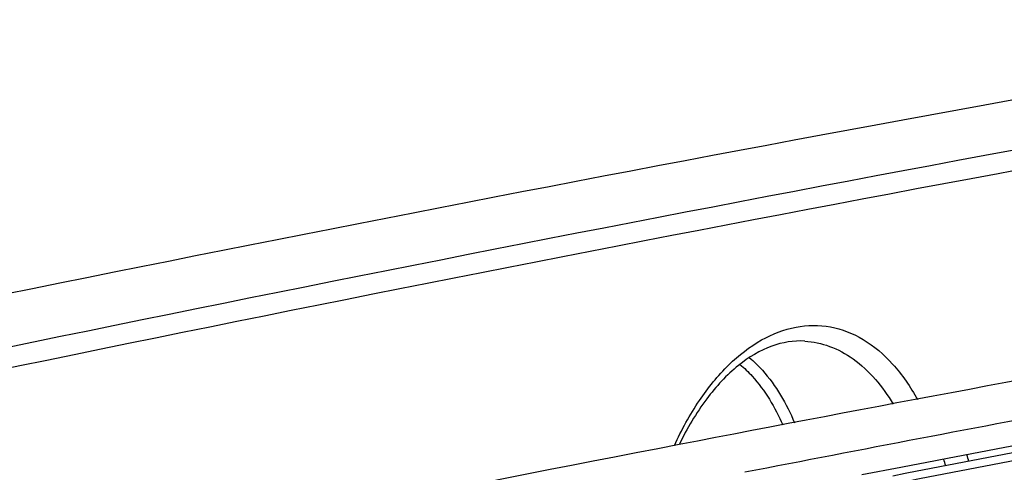
# Model space of a CAD drawing. Units: millimetres. Extents: x 0 to 594, y 0 to 420.
# Drawn here: x 109 to 115, y 93 to 95 of the extents above; entities that cross this region are included whole.
import ezdxf

# ---------------------------------------------------------------- set-up
doc = ezdxf.new("R2010")
doc.units = ezdxf.units.MM
doc.header["$LTSCALE"] = 32.67
doc.layers.get('0').update_dxf_attribs({"linetype": 'CONTINUOUS'})
doc.layers.add('SOLIDES', color=7, linetype='CONTINUOUS')
doc.styles.get("Standard").update_dxf_attribs({"font": 'txt', "width": 0.85})
doc.dimstyles.get("Standard").update_dxf_attribs({"dimtxt": 3.5, "dimasz": 3.5, "dimexe": 1.5, "dimexo": 1, "dimtad": 1, "dimdec": 4, "dimtxsty": 'STANDARD', "dimblk": '_FILLED', "dimblk1": '_FILLED', "dimblk2": '_FILLED', "dimcen": 0.09, "dimclrt": 5, "dimadec": 0, "dimazin": 0, "dimtol": 1, "dimtp": 0.0001, "dimtm": 0.0001, "dimtfac": 1, "dimtdec": 4, "dimtofl": 0, "dimtmove": 0, "dimatfit": 3, "dimldrblk": '_FILLED', "dimfxl": 1, "dimtolj": 1, "dimarcsym": 0})

# ---------------------------------------------------------------- blocks, each defined once
blk = doc.blocks.new('_FILLED')
at = {"color": 0, "linetype": 'BYBLOCK'}
blk.add_solid([(0, 0), (-1, 0.2143), (-1, -0.2143)], dxfattribs=at)

msp = doc.modelspace()

# ---------------------------------------------------------------- linework, layer by layer
at = {"color": 3, "linetype": 'CONTINUOUS'}
msp.add_line((114.362381, 92.541615), (114.132189, 92.497524), dxfattribs=at)
at = {"color": 7, "linetype": 'CONTINUOUS'}
for centre, radius, start, end in [((169.35764, -199.145892), 297.204839, 99.57314812, 100.92057501), ((170.458813, -200.798777), 298.801845, 100.59614188, 101.00063627), ((170.202248, -203.501621), 301.641698, 100.92135917, 102.49941803), ((171.128845, -200.996305), 298.935081, 100.73100016, 100.9556526), ((171.31548, -201.145519), 299.070038, 100.77595776, 101.00054264)]:
    msp.add_arc(centre, radius, start, end, dxfattribs=at)
at = {"color": 3, "linetype": 'CONTINUOUS'}
msp.add_arc((170.398254, -200.627644), 298.476522, 100.59604685, 100.82090125, dxfattribs=at)
at = {"layer": 'SOLIDES', "color": 7, "linetype": 'CONTINUOUS'}
msp.add_arc((169.354626, -203.195799), 302.822618, 99.59211815, 103.56075256, dxfattribs=at)
at = {"layer": 'SOLIDES', "color": 9, "linetype": 'CONTINUOUS'}
for centre, radius, start, end in [((169.900898, -201.254694), 300.719008, 99.57828402, 103.57458669), ((169.973027, -201.325032), 300.681494, 99.57828402, 103.57458669), ((112.92056, 92.07653), 1.911592, 15.1818508, 16.4000955), ((112.930195, 92.073843), 1.764616, 15.6867667, 17.0196514)]:
    msp.add_arc(centre, radius, start, end, dxfattribs=at)
for points, knots in [([(113.02413, 92.671116), (113.066083, 92.763161), (113.158875, 92.932984), (113.331959, 93.147096), (113.526527, 93.299884), (113.736086, 93.382163), (113.950297, 93.384404), (114.152289, 93.304556), (114.328921, 93.152189), (114.420373, 93.017761), (114.4614, 92.942954)], [0, 0, 0, 0, 0.15716838, 0.29912484, 0.42505063, 0.53743342, 0.64269194, 0.74992424, 0.8674352, 1, 1, 1, 1]), ([(113.794479, 93.287877), (113.844511, 93.284871), (113.946586, 93.26308), (114.143159, 93.155856), (114.256277, 93.017956), (114.317146, 92.915735)], [0, 0, 0, 0, 0.22623998, 0.46299546, 1, 1, 1, 1]), ([(113.466835, 93.19048), (113.494304, 93.167354), (113.606728, 93.056992), (113.687135, 92.917288), (113.734291, 92.805699)], [0, 0, 0, 0, 0.22863547, 1, 1, 1, 1]), ([(113.41124, 93.150407), (113.43704, 93.128783), (113.542611, 93.026027), (113.619089, 92.896272), (113.664375, 92.792495)], [0, 0, 0, 0, 0.22917164, 1, 1, 1, 1])]:
    msp.add_open_spline(points, degree=3, knots=knots, dxfattribs=at)
at = {"layer": 'SOLIDES', "color": 7, "linetype": 'CONTINUOUS'}
msp.add_open_spline([(113.794479, 93.287877), (113.729388, 93.291787), (113.585382, 93.267296), (113.384065, 93.143651), (113.198256, 92.941441), (113.098357, 92.771277), (113.0527, 92.676715)], degree=3, knots=[0, 0, 0, 0, 0.19333043, 0.41904598, 0.6886742, 1, 1, 1, 1], dxfattribs=at)

# ---------------------------------------------------------------- leaders
at = {"color": 2, "linetype": 'CONTINUOUS', "annotation_type": 0, "has_hookline": 1, "hookline_direction": 1, "text_width": 36.717472}
msp.add_leader([(136.719658, 87.996423), (104.066031, 112.597945), (98.066031, 112.597945)], dimstyle='STANDARD', override={"dimtad": 1}, dxfattribs=at)

doc.saveas('drawing.dxf')
